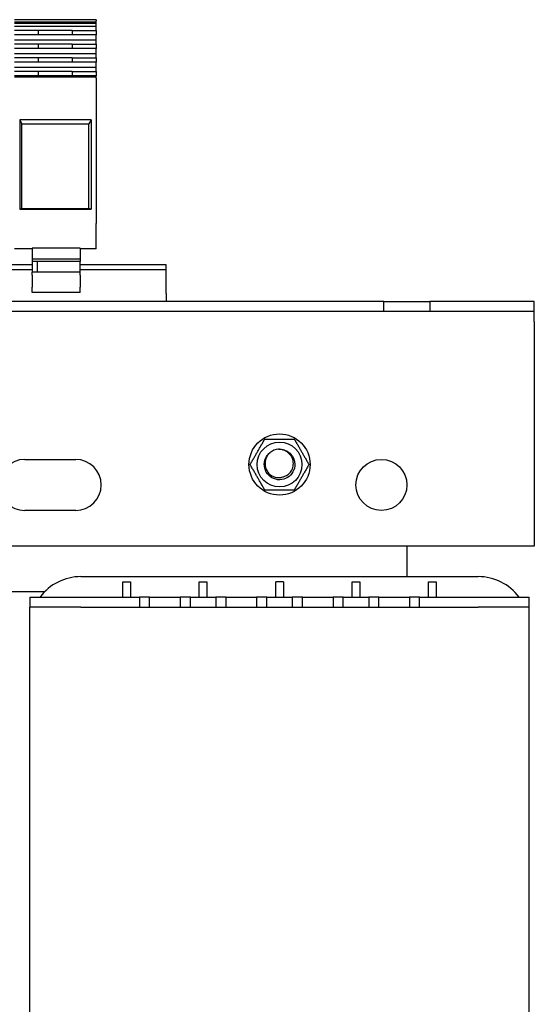
# Model space of a CAD drawing. Units: millimetres. Extents: x 0 to 1485, y 0 to 1050.
# Drawn here: x 788 to 889, y 486 to 679 of the extents above; entities that cross this region are included whole.
import ezdxf

# ---------------------------------------------------------------- set-up
doc = ezdxf.new("R2010")
doc.units = ezdxf.units.MM
doc.header["$LTSCALE"] = 5
doc.layers.add('Visible Edges(ISO)', color=7, linetype='Continuous', lineweight=25)

msp = doc.modelspace()

# ---------------------------------------------------------------- linework, layer by layer
at = {"layer": 'Visible Edges(ISO)'}
for p, q in [((803.4456, 679.2601), (787.4456, 679.2601)), ((803.4456, 678.8051), (787.4456, 678.8051)), ((803.4456, 678.5051), (787.4456, 678.5051)), ((803.4456, 679.2601), (803.4456, 679.0101)), ((803.4456, 678.8051), (803.4456, 679.0101)), ((803.4456, 678.5051), (803.4456, 678.8051)), ((803.4456, 677.9418), (803.4456, 678.5051)), ((803.4456, 677.9418), (787.4456, 677.9418)), ((792.1456, 677.1411), (787.4456, 677.1411)), ((792.1456, 676.2959), (792.1456, 677.1411)), ((798.7456, 677.1411), (792.1456, 677.1411)), ((798.7456, 677.1411), (803.4456, 677.1411)), ((798.7456, 677.1411), (798.7456, 676.2959)), ((803.4456, 677.1411), (803.4456, 677.9418)), ((803.4456, 677.1411), (803.4456, 676.2959)), ((803.4456, 676.2959), (787.4456, 676.2959)), ((803.4456, 675.2575), (787.4456, 675.2575)), ((792.1456, 674.4569), (787.4456, 674.4569)), ((792.1456, 673.6116), (792.1456, 674.4569)), ((798.7456, 674.4569), (792.1456, 674.4569)), ((798.7456, 674.4569), (798.7456, 673.6116)), ((798.7456, 674.4569), (803.4456, 674.4569)), ((803.4456, 675.2575), (803.4456, 676.2959)), ((803.4456, 674.4569), (803.4456, 675.2575)), ((803.4456, 674.4569), (803.4456, 673.6116)), ((803.4456, 673.6116), (787.4456, 673.6116)), ((803.4456, 672.5732), (787.4456, 672.5732)), ((803.4456, 672.5732), (803.4456, 673.6116)), ((803.4456, 671.7726), (803.4456, 672.5732)), ((792.1456, 671.7726), (787.4456, 671.7726)), ((803.4456, 670.9274), (787.4456, 670.9274)), ((798.7456, 671.7726), (792.1456, 671.7726)), ((792.1456, 670.9274), (792.1456, 671.7726)), ((798.7456, 671.7726), (803.4456, 671.7726)), ((798.7456, 671.7726), (798.7456, 670.9274)), ((803.4456, 671.7726), (803.4456, 670.9274)), ((803.4456, 669.8889), (803.4456, 670.9274)), ((803.4456, 669.8889), (787.4456, 669.8889)), ((792.1456, 669.0883), (787.4456, 669.0883)), ((792.1456, 668.2431), (792.1456, 669.0883)), ((798.7456, 669.0883), (792.1456, 669.0883)), ((798.7456, 669.0883), (798.7456, 668.2431)), ((798.7456, 669.0883), (803.4456, 669.0883)), ((803.4456, 669.0883), (803.4456, 669.8889)), ((803.4456, 669.0883), (803.4456, 668.2431)), ((803.4456, 668.2431), (787.4456, 668.2431)), ((803.4456, 667.9798), (787.4456, 667.9798)), ((803.4456, 667.9798), (803.4456, 668.2431)), ((803.4456, 667.7518), (803.4456, 667.9798)), ((803.4456, 667.7518), (803.4456, 667.5018)), ((803.4456, 667.5018), (803.4456, 639.2623)), ((802.4456, 659.588), (788.4456, 659.588)), ((788.4456, 659.588), (788.8901, 658.8485)), ((788.4456, 659.588), (788.4456, 642.0623)), ((802.4456, 659.588), (802.0012, 658.8485)), ((802.4456, 659.588), (802.4456, 642.0623)), ((788.8901, 658.8485), (802.0012, 658.8485)), ((788.8901, 642.2092), (788.8901, 658.8485)), ((802.0012, 642.2092), (802.0012, 658.8485)), ((788.4456, 642.0623), (788.8901, 642.2092)), ((788.4456, 642.0623), (802.4456, 642.0623)), ((788.8901, 642.2092), (802.0012, 642.2092)), ((802.4456, 642.0623), (802.0012, 642.2092)), ((803.4456, 634.2623), (803.4456, 639.2623)), ((790.8956, 634.2623), (787.4456, 634.2623)), ((790.8956, 634.4181), (790.8956, 632.2728)), ((800.2956, 634.4181), (790.8956, 634.4181)), ((800.2956, 634.4181), (800.2956, 632.2728)), ((803.4456, 634.2623), (800.2956, 634.2623)), ((790.8956, 632.2728), (790.8956, 631.805)), ((800.2956, 632.2728), (790.8956, 632.2728)), ((800.2956, 632.2728), (800.2956, 631.805)), ((790.8956, 631.1644), (784.2956, 631.1644)), ((790.8956, 630.1644), (784.2956, 630.1644)), ((791.8956, 631.805), (790.8956, 631.805)), ((790.8956, 631.805), (790.8956, 629.7352)), ((791.8956, 631.805), (791.8956, 629.7352)), ((800.2956, 631.805), (791.8956, 631.805)), ((800.2956, 629.7352), (800.2956, 631.805)), ((817.1956, 631.1644), (800.2956, 631.1644)), ((817.1956, 630.1644), (800.2956, 630.1644)), ((817.1956, 630.1644), (817.1956, 631.1644)), ((817.1956, 629.1644), (817.1956, 630.1644)), ((790.8956, 629.1352), (790.8956, 629.7352)), ((800.2956, 629.7352), (790.8956, 629.7352)), ((790.8956, 629.1352), (790.8956, 626.7352)), ((800.2956, 629.1352), (800.2956, 629.7352)), ((800.2956, 629.1352), (800.2956, 626.7352)), ((817.1956, 625.5144), (817.1956, 629.1644)), ((790.8956, 625.7352), (790.8956, 626.7352)), ((800.2956, 625.7352), (800.2956, 626.7352)), ((800.2956, 625.7352), (790.8956, 625.7352)), ((817.1956, 625.5144), (817.1956, 623.9596)), ((859.9456, 623.9596), (618.9456, 623.9596)), ((859.9456, 621.9596), (859.9456, 623.9596)), ((859.9456, 623.9596), (868.9456, 623.9596)), ((868.9456, 623.9596), (868.9456, 621.9596)), ((889.4456, 623.9596), (868.9456, 623.9596)), ((889.4456, 621.9596), (889.4456, 623.9596)), ((859.9456, 621.9596), (618.9456, 621.9596)), ((868.9456, 621.9596), (859.9456, 621.9596)), ((889.4456, 621.9596), (868.9456, 621.9596)), ((889.4456, 619.9596), (889.4456, 621.9596)), ((889.4456, 619.9596), (889.4456, 575.9596)), ((789.4456, 592.9596), (799.4456, 592.9596)), ((799.4456, 582.9596), (789.4456, 582.9596)), ((889.4456, 575.9596), (589.4456, 575.9596)), ((864.4456, 575.9596), (864.4456, 569.9596)), ((800.4456, 569.9596), (878.4456, 569.9596)), ((808.6956, 568.9596), (810.1956, 568.9596)), ((808.6956, 565.9596), (808.6956, 568.9596)), ((810.1956, 568.9596), (810.1956, 565.9596)), ((823.6956, 565.9596), (823.6956, 568.9596)), ((823.6956, 568.9596), (825.1956, 568.9596)), ((825.1956, 568.9596), (825.1956, 565.9596)), ((840.1956, 568.9596), (838.6956, 568.9596)), ((838.6956, 565.9596), (838.6956, 568.9596)), ((840.1956, 568.9596), (840.1956, 565.9596)), ((853.6956, 565.9596), (853.6956, 568.9596)), ((853.6956, 568.9596), (855.1956, 568.9596)), ((855.1956, 568.9596), (855.1956, 565.9596)), ((868.6956, 568.9596), (870.1956, 568.9596)), ((868.6956, 565.9596), (868.6956, 568.9596)), ((870.1956, 568.9596), (870.1956, 565.9596)), ((793.3042, 566.9596), (785.5871, 566.9596)), ((790.4456, 565.9596), (800.4456, 565.9596)), ((790.4456, 565.9596), (790.4456, 563.9596)), ((800.4456, 565.9596), (811.9456, 565.9596)), ((811.9456, 565.9596), (811.9456, 563.9596)), ((813.9456, 565.9596), (811.9456, 565.9596)), ((813.9456, 563.9596), (813.9456, 565.9596)), ((813.9456, 565.9596), (819.9456, 565.9596)), ((821.9456, 565.9596), (819.9456, 565.9596)), ((819.9456, 565.9596), (819.9456, 563.9596)), ((821.9456, 563.9596), (821.9456, 565.9596)), ((821.9456, 565.9596), (826.9456, 565.9596)), ((828.9456, 565.9596), (826.9456, 565.9596)), ((826.9456, 565.9596), (826.9456, 563.9596)), ((828.9456, 563.9596), (828.9456, 565.9596)), ((828.9456, 565.9596), (834.9456, 565.9596)), ((834.9456, 565.9596), (834.9456, 563.9596)), ((836.9456, 565.9596), (834.9456, 565.9596)), ((836.9456, 563.9596), (836.9456, 565.9596)), ((836.9456, 565.9596), (841.9456, 565.9596)), ((841.9456, 565.9596), (841.9456, 563.9596)), ((843.9456, 565.9596), (841.9456, 565.9596)), ((843.9456, 563.9596), (843.9456, 565.9596)), ((843.9456, 565.9596), (849.9456, 565.9596)), ((851.9456, 565.9596), (849.9456, 565.9596)), ((849.9456, 565.9596), (849.9456, 563.9596)), ((851.9456, 563.9596), (851.9456, 565.9596)), ((851.9456, 565.9596), (856.9456, 565.9596)), ((856.9456, 565.9596), (856.9456, 563.9596)), ((858.9456, 565.9596), (856.9456, 565.9596)), ((858.9456, 563.9596), (858.9456, 565.9596)), ((858.9456, 565.9596), (864.9456, 565.9596)), ((864.9456, 565.9596), (864.9456, 563.9596)), ((866.9456, 565.9596), (864.9456, 565.9596)), ((866.9456, 563.9596), (866.9456, 565.9596)), ((866.9456, 565.9596), (878.4456, 565.9596)), ((878.4456, 565.9596), (888.4456, 565.9596)), ((888.4456, 563.9596), (888.4456, 565.9596)), ((790.4456, 419.9596), (790.4456, 563.9596)), ((800.4456, 563.9596), (790.4456, 563.9596)), ((800.4456, 563.9596), (790.4456, 563.9596)), ((800.4456, 563.9596), (878.4456, 563.9596)), ((800.4456, 563.9596), (811.9456, 563.9596)), ((821.9456, 563.9596), (826.9456, 563.9596)), ((836.9456, 563.9596), (841.9456, 563.9596)), ((851.9456, 563.9596), (856.9456, 563.9596)), ((866.9456, 563.9596), (878.4456, 563.9596)), ((888.4456, 563.9596), (878.4456, 563.9596)), ((888.4456, 563.9596), (878.4456, 563.9596)), ((888.4456, 419.9596), (888.4456, 563.9596))]:
    msp.add_line(p, q, dxfattribs=at)
for centre, radius in [((839.4456, 591.9596), 6), ((839.4456, 591.9596), 4.4), ((859.4456, 587.9596), 5)]:
    msp.add_circle(centre, radius, dxfattribs=at)
for centre, radius, start, end in [((839.4456, 591.9596), 3, 93.410603, 129.410603), ((789.4456, 587.9596), 5, 90, 270), ((799.4456, 587.9596), 5, 270, 90), ((800.4456, 559.9596), 10, 90, 143.130102), ((878.4456, 559.9596), 10, 36.869898, 90)]:
    msp.add_arc(centre, radius, start, end, dxfattribs=at)
for points in [[(833.6721, 591.9596), (835.1155, 594.4596), (836.5589, 596.9596)], [(836.5589, 596.9596), (839.4456, 596.9596), (842.3324, 596.9596)], [(842.3324, 596.9596), (843.7758, 594.4596), (845.2191, 591.9596)], [(836.5589, 586.9596), (835.1155, 589.4596), (833.6721, 591.9596)], [(845.2191, 591.9596), (843.7758, 589.4596), (842.3324, 586.9596)], [(842.3324, 586.9596), (839.4456, 586.9596), (836.5589, 586.9596)]]:
    msp.add_rational_spline(points, [1, 1.15470053838, 1], degree=2, dxfattribs=at)
for points, knots in [([(839.2672, 594.9543), (840.3292, 595.0176), (841.4063, 594.4672), (841.9772, 593.5694), (842.5481, 592.6715), (842.5897, 591.4627), (842.0819, 590.5277), (841.574, 589.5928), (840.5373, 588.9696), (839.4734, 588.9598), (838.4095, 588.9499), (837.3615, 589.5537), (836.8364, 590.4791), (836.3113, 591.4045), (836.3305, 592.6139), (836.8847, 593.5221), (837.0592, 593.8082), (837.2846, 594.0608), (837.5447, 594.2712)], [-761.38948466, -761.38948466, -761.38948466, -761.38948466, -760.32553571, -760.32553571, -760.32553571, -759.26158676, -759.26158676, -759.26158676, -758.19763781, -758.19763781, -758.19763781, -757.13368885, -757.13368885, -757.13368885, -756.0697399, -756.0697399, -756.0697399, -755.73461788, -755.73461788, -755.73461788, -755.73461788]), ([(837.541, 594.2775), (837.258, 594.0155), (837.0282, 593.7014), (836.7073, 593.0101), (836.6162, 592.6411), (836.5826, 591.8976), (836.6371, 591.5305), (836.8822, 590.8468), (837.0674, 590.5357), (837.5418, 590.0095), (837.8239, 589.7974), (838.4465, 589.4985), (838.7793, 589.4116), (839.3338, 589.3794), (839.5488, 589.3937), (839.9665, 589.4753), (840.1678, 589.5415), (840.3582, 589.6322)], [0, 0, 0, 0, 0.115692575, 0.115692575, 0.22875608, 0.22875608, 0.339189436, 0.339189436, 0.446991553, 0.446991553, 0.552161328, 0.552161328, 0.654697647, 0.654697647, 0.719305495, 0.719305495, 0.782815577, 0.782815577, 0.782815577, 0.782815577]), ([(840.3582, 589.6322), (840.6723, 589.7304), (840.9639, 589.8897), (841.4775, 590.3157), (841.6924, 590.5809), (842.0143, 591.1858), (842.1151, 591.5213), (842.185, 592.2209), (842.1501, 592.5785), (841.9441, 593.2695), (841.7718, 593.5951), (841.3077, 594.17), (841.0177, 594.4116), (840.4745, 594.71), (840.245, 594.8005), (839.7652, 594.9235), (839.5167, 594.9545), (839.2672, 594.9543)], [0, 0, 0, 0, 0.098725005, 0.098725005, 0.200075357, 0.200075357, 0.304049882, 0.304049882, 0.410647421, 0.410647421, 0.519866829, 0.519866829, 0.631706979, 0.631706979, 0.705197166, 0.705197166, 0.779783272, 0.779783272, 0.779783272, 0.779783272])]:
    msp.add_open_spline(points, degree=3, knots=knots, dxfattribs=at)

doc.saveas('drawing.dxf')
